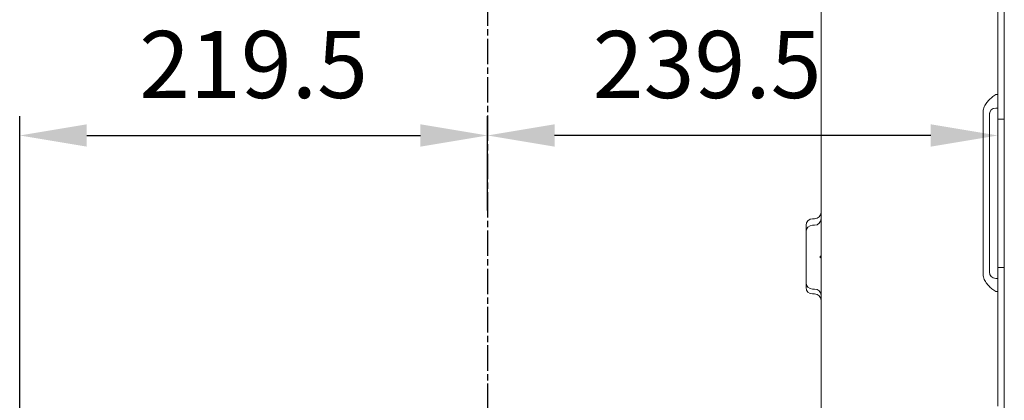
# Model space of a CAD drawing. Units: millimetres. Extents: x 0 to 23957, y -6123 to -848.
# Drawn here: x 2938 to 3400, y -4590 to -4411 of the extents above; entities that cross this region are included whole.
import ezdxf

# ---------------------------------------------------------------- set-up
doc = ezdxf.new("R2010")
doc.units = ezdxf.units.MM
doc.linetypes.add('AM_ISO08W050', pattern=[18, 12, -1.5, 3, -1.5])
for name, color, linetype, lineweight in [('AM_5', 3, 'Continuous', 25), ('AM_7', 1, 'AM_ISO08W050', 25), ('LineThick', 7, 'Continuous', 30)]:
    doc.layers.add(name, color=color, linetype=linetype, lineweight=lineweight)
doc.styles.add('HHI_Dims', font='simplex.shx', dxfattribs={"width": 0.8, "bigfont": 'whgtxt.shx'})
doc.dimstyles.new('HHI_Standard$0', dxfattribs={"dimtxt": 3.5, "dimasz": 3.5, "dimexe": 1, "dimexo": 1, "dimgap": 1.5, "dimtad": 1, "dimdec": 0, "dimdsep": 46, "dimtxsty": 'HHI_Dims', "dimcen": 0, "dimclrd": 1, "dimclre": 1, "dimclrt": 1, "dimadec": 3, "dimazin": 2, "dimtp": 0.1, "dimtm": 0.1, "dimtfac": 0.65, "dimtdec": 0, "dimtmove": 0, "dimatfit": 3, "dimldrblk": 'OPEN30', "dimfxl": 1, "dimlwd": -1, "dimlwe": -1, "dimarcsym": 1})

# ---------------------------------------------------------------- blocks, each defined once
blk = doc.blocks.new('*D31')
at = {"layer": 'AM_5', "color": 1, "transparency": 16777216}
for p, q in [((2938.46, -4727.31), (2938.46, -4456.16)), ((3157.96, -4499.71), (3157.96, -4456.16)), ((2969.96, -4465.16), (3126.46, -4465.16))]:
    blk.add_line(p, q, dxfattribs=at)
for points in [[(2969.96, -4459.91), (2969.96, -4470.41), (2938.46, -4465.16)], [(3126.46, -4459.91), (3126.46, -4470.41), (3157.96, -4465.16)]]:
    blk.add_solid(points, dxfattribs=at)
at = {"layer": 'Defpoints', "color": 0, "transparency": 16777216}
for p in [(3157.96, -4465.16), (3157.96, -4508.71), (2938.46, -4736.31)]:
    blk.add_point(p, dxfattribs=at)
at = {"layer": 'AM_5', "color": 1, "transparency": 16777216, "insert": (3048.21, -4435.91), "char_height": 31.5, "attachment_point": 5, "style": 'HHI_Dims'}
blk.add_mtext('219.5', dxfattribs=at)
blk = doc.blocks.new('_Open30')
at = {"color": 0, "linetype": 'ByBlock', "lineweight": -2}
for p, q in [((-1, 0.268), (0, 0)), ((0, 0), (-1, -0.268)), ((0, 0), (-1, 0))]:
    blk.add_line(p, q, dxfattribs=at)
blk = doc.blocks.new('*D32')
at = {"layer": 'AM_5', "color": 1, "transparency": 16777216}
for p, q in [((3157.96, -4500.38), (3157.96, -4456.16)), ((3365.96, -4465.16), (3189.46, -4465.16))]:
    blk.add_line(p, q, dxfattribs=at)
for points in [[(3189.46, -4459.91), (3189.46, -4470.41), (3157.96, -4465.16)], [(3365.96, -4459.91), (3365.96, -4470.41), (3397.46, -4465.16)]]:
    blk.add_solid(points, dxfattribs=at)
at = {"layer": 'Defpoints', "color": 0, "transparency": 16777216}
for p in [(3157.96, -4465.16), (3397.46, -4465.16), (3157.96, -4509.38)]:
    blk.add_point(p, dxfattribs=at)
at = {"layer": 'AM_5', "color": 1, "transparency": 16777216, "insert": (3261.04, -4435.91), "char_height": 31.5, "attachment_point": 5, "style": 'HHI_Dims'}
blk.add_mtext('239.5', dxfattribs=at)
blk = doc.blocks.new('3D N 02 20150427')
at = {"color": 7, "linetype": 'Continuous', "lineweight": 15}
for p, q in [((-3652.94, 1720.38), (-3652.94, 1643.44)), ((-3738.94, 1579.4), (-3738.94, 1718.27)), ((-3655.94, 1654.92), (-3655.94, 1694.56)), ((-3655.94, 1654.92), (-3656.94, 1654.92)), ((-3655.94, 1649.49), (-3655.94, 1654.92)), ((-3655.94, 1649.49), (-3655.94, 1643.44)), ((-3662.94, 1646.41), (-3662.94, 1570.94)), ((-3659.94, 1646.25), (-3659.94, 1570.98)), ((-3655.94, 1648.56), (-3656.94, 1648.56)), ((-3655.94, 1643.44), (-3652.94, 1643.44)), ((-3655.94, 1643.44), (-3655.94, 1573.68)), ((-3652.94, 1643.44), (-3652.94, 1573.68)), ((-3742.94, 1596.56), (-3741.94, 1596.56)), ((-3745.94, 1590.56), (-3745.94, 1593.56)), ((-3745.94, 1578.56), (-3745.94, 1590.56)), ((-3742.94, 1593.56), (-3741.94, 1593.56)), ((-3745.94, 1566.56), (-3745.94, 1578.56)), ((-3739.5, 1578.56), (-3739.54, 1578.56)), ((-3738.94, 1579.4), (-3738.94, 1578.56)), ((-3738.94, 1578.56), (-3738.94, 1577.74)), ((-3738.94, 1429.81), (-3738.94, 1577.74)), ((-3655.94, 1573.68), (-3652.94, 1573.68)), ((-3655.94, 1573.68), (-3655.94, 1568.34)), ((-3652.94, 1573.68), (-3652.94, 1496.74)), ((-3745.94, 1564.28), (-3745.94, 1566.56)), ((-3655.94, 1568.56), (-3656.94, 1568.56)), ((-3655.94, 1562.42), (-3655.94, 1568.34)), ((-3741.94, 1563.56), (-3742.94, 1563.56)), ((-3655.94, 1562.42), (-3656.94, 1562.42)), ((-3655.94, 1515.11), (-3655.94, 1562.42)), ((-3741.94, 1561.28), (-3742.94, 1561.28)), ((-3655.94, 1514.1), (-3655.94, 1515.11)), ((-3655.94, 1514.06), (-3655.94, 1514.1)), ((-3655.94, 1508.56), (-3655.94, 1514.06))]:
    blk.add_line(p, q, dxfattribs=at)
for centre, radius, start, end in [((-3656.94, 1645.56), 3, 90, 180), ((-3741.94, 1599.56), 3, 270, 0), ((-3742.94, 1593.56), 3, 90, 180), ((-3741.94, 1596.56), 3, 270, 0), ((-3742.94, 1590.56), 3, 90, 180), ((-3740.01, 1579.52), 1.07, 296.0518, 353.5448), ((-3739.98, 1577.63), 1.05, 5.9578, 62.3143), ((-3656.94, 1571.56), 3, 180, 270), ((-3742.94, 1566.56), 3, 180, 270), ((-3742.94, 1564.28), 3, 180, 270), ((-3741.94, 1560.56), 3, 0, 90), ((-3741.94, 1558.28), 3, 0, 90)]:
    blk.add_arc(centre, radius, start, end, dxfattribs=at)
for points, knots in [([(-3662.94, 1646.41), (-3662.87, 1647.17), (-3662.71, 1648.74), (-3661.64, 1650.73), (-3660.26, 1652.33), (-3658.98, 1653.43), (-3657.86, 1654.27), (-3657.25, 1654.7), (-3656.95, 1654.91), (-3656.94, 1654.92)], [0, 0, 0, 0, 0.210682, 0.431223, 0.612607, 0.794546, 0.896522, 0.998573, 1, 1, 1, 1]), ([(-3739.5, 1578.56), (-3739.39, 1578.56), (-3739.08, 1578.56), (-3738.95, 1578.56), (-3738.94, 1578.56), (-3738.94, 1578.56)], [0, 0, 0, 0, 0.339627, 0.994023, 1, 1, 1, 1]), ([(-3656.94, 1562.42), (-3656.95, 1562.42), (-3657.25, 1562.64), (-3657.86, 1563.07), (-3658.98, 1563.9), (-3660.26, 1565), (-3661.64, 1566.61), (-3662.71, 1568.61), (-3662.87, 1570.17), (-3662.94, 1570.94)], [0, 0, 0, 0, 0.001427, 0.103478, 0.205454, 0.387393, 0.568777, 0.789318, 1, 1, 1, 1])]:
    blk.add_open_spline(points, degree=3, knots=knots, dxfattribs=at)

msp = doc.modelspace()

# ---------------------------------------------------------------- linework, layer by layer
at = {"layer": 'AM_7'}
msp.add_line((3157.961, -3897.724), (3157.961, -5182.302), dxfattribs=at)

# ---------------------------------------------------------------- block references
at = {"layer": 'LineThick', "color": 6}
msp.add_blockref('3D N 02 20150427', (7053.406, -6100.867), dxfattribs=at)

# ---------------------------------------------------------------- dimensions: what is measured, and where the dimension line sits
at = {"layer": 'AM_5'}
dim = msp.add_linear_dim(base=(3157.961, -4465.157), p1=(2938.461, -4736.308), p2=(3157.961, -4508.713), dimstyle='HHI_Standard$0', override={"dimscale": 9, "dimdec": 1}, dxfattribs=at)
dim.commit()
dim.dimension.update_dxf_attribs({"geometry": '*D31', "text_midpoint": (3048.211, -4435.907)})
dim = msp.add_linear_dim(base=(3157.961, -4465.157), p1=(3397.461, -4465.157), p2=(3157.961, -4509.378), dimstyle='HHI_Standard$0', override={"dimscale": 9, "dimdec": 2}, dxfattribs=at)
dim.commit()
dim.dimension.update_dxf_attribs({"geometry": '*D32', "text_midpoint": (3261.045, -4465.157), "dimtype": 160})

doc.saveas('drawing.dxf')
